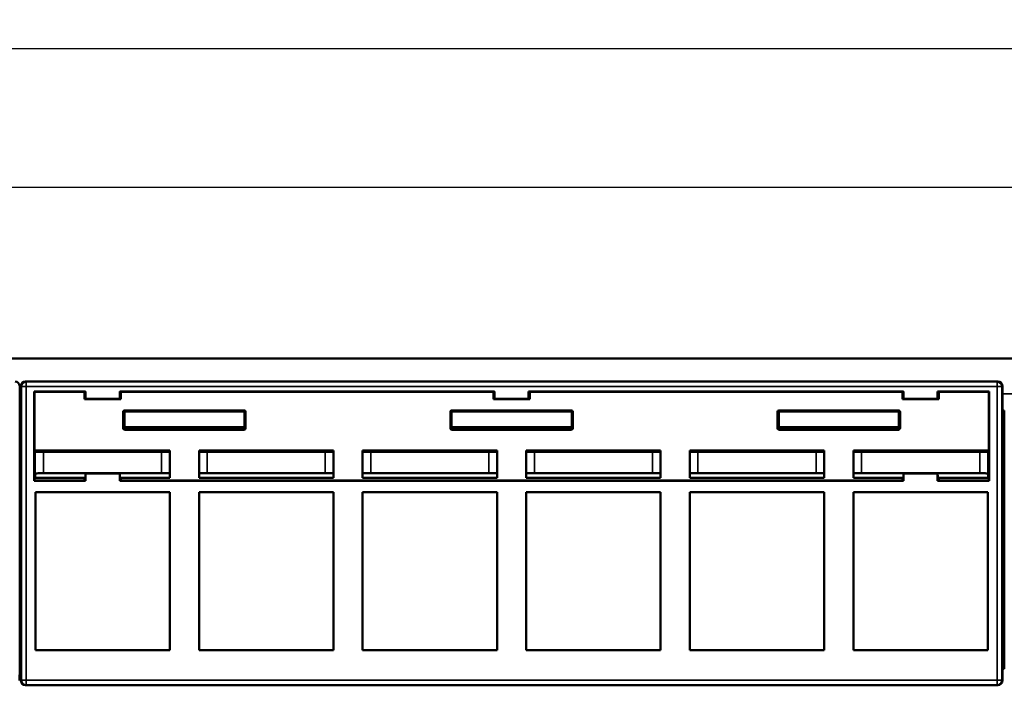
# Model space of a CAD drawing. Units: inches. Extents: x 0.1 to 72, y -2.6 to 21.4.
# Drawn here: x 15.9 to 20.1, y 12.1 to 14.9 of the extents above; entities that cross this region are included whole.
import ezdxf

# ---------------------------------------------------------------- set-up
doc = ezdxf.new("R2010")
doc.units = ezdxf.units.IN
doc.header["$MEASUREMENT"] = 0
for name, color, linetype, lineweight in [('Dimension (ANSI)', 7, 'Continuous', 25), ('Visible (ANSI)', 7, 'Continuous', 50), ('Visible Narrow (ANSI)', 7, 'Continuous', 35)]:
    doc.layers.add(name, color=color, linetype=linetype, lineweight=lineweight)
doc.styles.add('Note Text (ANSI)', font='tahoma.ttf')
doc.dimstyles.new('Default (ANSI)', dxfattribs={"dimtxt": 0.12, "dimasz": 0.098425, "dimexe": 0.125, "dimexo": 0.0625, "dimgap": 0.031496, "dimtad": 0, "dimtih": 1, "dimtoh": 1, "dimrnd": 1e-08, "dimzin": 4, "dimdsep": 46, "dimtxsty": 'Note Text (ANSI)', "dimcen": 0.09, "dimdle": 0.393701, "dimclrd": 256, "dimclre": 256, "dimclrt": 256, "dimadec": 0, "dimazin": 1, "dimtfac": 1, "dimtofl": 0, "dimtmove": 0, "dimatfit": 3, "dimfxl": 1, "dimtolj": 1, "dimtzin": 4, "dimlwd": -1, "dimlwe": -1, "dimarcsym": 0})

# ---------------------------------------------------------------- blocks, each defined once
blk = doc.blocks.new('*D23')
at = {"layer": 'Defpoints', "color": 0, "transparency": 16777216}
for p in [(21.1659, 14.7846), (2.1659, 13.2098), (21.1659, 13.2098)]:
    blk.add_point(p, dxfattribs=at)
at = {"layer": 'Dimension (ANSI)', "transparency": 16777216}
for p, q in [((2.1659, 13.2723), (2.1659, 14.9096)), ((21.1659, 13.2723), (21.1659, 14.9096)), ((2.2644, 14.7846), (11.4417, 14.7846)), ((21.0675, 14.7846), (11.8902, 14.7846))]:
    blk.add_line(p, q, dxfattribs=at)
for points in [[(2.2644, 14.801), (2.2644, 14.7682), (2.1659, 14.7846)], [(21.0675, 14.801), (21.0675, 14.7682), (21.1659, 14.7846)]]:
    blk.add_solid(points, dxfattribs=at)
at = {"layer": 'Dimension (ANSI)', "transparency": 16777216, "insert": (11.4732, 14.847), "char_height": 0.12, "attachment_point": 1, "style": 'Note Text (ANSI)'}
blk.add_mtext('\\A1;19.00', dxfattribs=at)
blk = doc.blocks.new('*D24')
at = {"layer": 'Defpoints', "color": 0, "transparency": 16777216}
for p in [(20.8209, 14.1918), (2.5109, 13.4873), (20.8209, 13.4873)]:
    blk.add_point(p, dxfattribs=at)
at = {"layer": 'Dimension (ANSI)', "transparency": 16777216}
for p, q in [((2.5109, 13.5498), (2.5109, 14.3168)), ((20.8209, 13.5498), (20.8209, 14.3168)), ((2.6094, 14.1918), (11.4451, 14.1918)), ((20.7225, 14.1918), (11.8868, 14.1918))]:
    blk.add_line(p, q, dxfattribs=at)
for points in [[(2.6094, 14.2082), (2.6094, 14.1754), (2.5109, 14.1918)], [(20.7225, 14.2082), (20.7225, 14.1754), (20.8209, 14.1918)]]:
    blk.add_solid(points, dxfattribs=at)
at = {"layer": 'Dimension (ANSI)', "transparency": 16777216, "insert": (11.4766, 14.2545), "char_height": 0.12, "attachment_point": 1, "style": 'Note Text (ANSI)'}
blk.add_mtext('\\A1;18.31', dxfattribs=at)

msp = doc.modelspace()

# ---------------------------------------------------------------- linework, layer by layer
at = {"layer": 'Visible (ANSI)'}
for p, q in [((3.6071, 13.4598), (19.7248, 13.4598)), ((19.7571, 13.4598), (19.7248, 13.4598)), ((19.7571, 13.4598), (20.4909, 13.4598)), ((20.0535, 13.3623), (15.8934, 13.3623)), ((15.8684, 13.1986), (15.8684, 13.3423)), ((15.8734, 13.3423), (15.8734, 13.1986)), ((15.9305, 13.3192), (15.9315, 13.3183)), ((15.9305, 13.3192), (16.1506, 13.3192)), ((15.9305, 12.9373), (15.9305, 13.3192)), ((15.9315, 13.0672), (15.9315, 13.3183)), ((15.9315, 13.3183), (16.1458, 13.3183)), ((16.1458, 13.3183), (16.1467, 13.3185)), ((16.1458, 13.2857), (16.1458, 13.3183)), ((16.1506, 13.3192), (16.1467, 13.3185)), ((16.1484, 13.3183), (16.1467, 13.3185)), ((16.1484, 13.3133), (16.1484, 13.3183)), ((16.1506, 13.2883), (16.1506, 13.3192)), ((16.2963, 13.3192), (17.9006, 13.3192)), ((16.2963, 13.3192), (16.3002, 13.3185)), ((16.2963, 13.3192), (16.2963, 13.2883)), ((16.2984, 13.3183), (16.3002, 13.3185)), ((16.2984, 13.3183), (16.2984, 13.3133)), ((16.3002, 13.3185), (16.3011, 13.3183)), ((16.3011, 13.3183), (17.8958, 13.3183)), ((16.3011, 13.3183), (16.3011, 13.2857)), ((17.8958, 13.3183), (17.8967, 13.3185)), ((17.8958, 13.2857), (17.8958, 13.3183)), ((17.8967, 13.3185), (17.9006, 13.3192)), ((17.8967, 13.3185), (17.8984, 13.3183)), ((17.8984, 13.3133), (17.8984, 13.3183)), ((17.9006, 13.2883), (17.9006, 13.3192)), ((18.0463, 13.3192), (19.6506, 13.3192)), ((18.0463, 13.3192), (18.0502, 13.3185)), ((18.0463, 13.3192), (18.0463, 13.2883)), ((18.0484, 13.3183), (18.0502, 13.3185)), ((18.0484, 13.3183), (18.0484, 13.3133)), ((18.0502, 13.3185), (18.0511, 13.3183)), ((18.0511, 13.3183), (19.6458, 13.3183)), ((18.0511, 13.3183), (18.0511, 13.2857)), ((19.6467, 13.3185), (19.6458, 13.3183)), ((19.6458, 13.2857), (19.6458, 13.3183)), ((19.6506, 13.3192), (19.6467, 13.3185)), ((19.6484, 13.3183), (19.6467, 13.3185)), ((19.6484, 13.3133), (19.6484, 13.3183)), ((19.6506, 13.2883), (19.6506, 13.3192)), ((19.7963, 13.3192), (20.0164, 13.3192)), ((19.7963, 13.3192), (19.8002, 13.3185)), ((19.7963, 13.3192), (19.7963, 13.2883)), ((19.7984, 13.3183), (19.8002, 13.3185)), ((19.7984, 13.3183), (19.7984, 13.3133)), ((19.8002, 13.3185), (19.8011, 13.3183)), ((19.8011, 13.3183), (20.0154, 13.3183)), ((19.8011, 13.3183), (19.8011, 13.2857)), ((20.0164, 13.3192), (20.0154, 13.3183)), ((20.0154, 13.3183), (20.0154, 13.0672)), ((20.0164, 13.3192), (20.0164, 12.9373)), ((20.0734, 13.1986), (20.0734, 13.3423)), ((16.3011, 13.2857), (16.1458, 13.2857)), ((16.1506, 13.2883), (16.1484, 13.3133)), ((16.2963, 13.2883), (16.1506, 13.2883)), ((16.2984, 13.3133), (16.2963, 13.2883)), ((18.0511, 13.2857), (17.8958, 13.2857)), ((17.9006, 13.2883), (17.8984, 13.3133)), ((18.0463, 13.2883), (17.9006, 13.2883)), ((18.0484, 13.3133), (18.0463, 13.2883)), ((19.8011, 13.2857), (19.6458, 13.2857)), ((19.6506, 13.2883), (19.6484, 13.3133)), ((19.7963, 13.2883), (19.6506, 13.2883)), ((19.7984, 13.3133), (19.7963, 13.2883)), ((15.8684, 13.2373), (15.8734, 13.2373)), ((16.3116, 13.1609), (16.3116, 13.2333)), ((16.3166, 13.2383), (16.8303, 13.2383)), ((16.8255, 13.2335), (16.3214, 13.2335)), ((16.8353, 13.2333), (16.8353, 13.1609)), ((17.7116, 13.1609), (17.7116, 13.2333)), ((17.7166, 13.2383), (18.2303, 13.2383)), ((18.2255, 13.2335), (17.7214, 13.2335)), ((18.2353, 13.2333), (18.2353, 13.1609)), ((19.1116, 13.1609), (19.1116, 13.2333)), ((19.1166, 13.2383), (19.6303, 13.2383)), ((19.6255, 13.2335), (19.1214, 13.2335)), ((19.6353, 13.2333), (19.6353, 13.1609)), ((20.0734, 13.2373), (20.0809, 13.2373)), ((20.0809, 13.2373), (20.0809, 12.1323)), ((15.8684, 12.1323), (15.8684, 13.1986)), ((15.8734, 13.1986), (15.8734, 12.1323)), ((16.3164, 13.2285), (16.3164, 13.1619)), ((16.8304, 13.1619), (16.8304, 13.2285)), ((17.7164, 13.2285), (17.7164, 13.1619)), ((18.2304, 13.1619), (18.2304, 13.2285)), ((19.1164, 13.2285), (19.1164, 13.1619)), ((19.6304, 13.1619), (19.6304, 13.2285)), ((20.0734, 12.1323), (20.0734, 13.1986)), ((16.3164, 13.1673), (16.8304, 13.1673)), ((16.8302, 13.1559), (16.3166, 13.1559)), ((16.3215, 13.1569), (16.3234, 13.1569)), ((16.3234, 13.1569), (16.3304, 13.1583)), ((16.3304, 13.1673), (16.3304, 13.1583)), ((16.3304, 13.1583), (16.8164, 13.1583)), ((16.8164, 13.1583), (16.8164, 13.1673)), ((16.8234, 13.1569), (16.8164, 13.1583)), ((16.8254, 13.1569), (16.8234, 13.1569)), ((17.7164, 13.1673), (18.2304, 13.1673)), ((18.2302, 13.1559), (17.7166, 13.1559)), ((17.7215, 13.1569), (17.7234, 13.1569)), ((17.7234, 13.1569), (17.7304, 13.1583)), ((17.7304, 13.1673), (17.7304, 13.1583)), ((17.7304, 13.1583), (18.2164, 13.1583)), ((18.2164, 13.1583), (18.2164, 13.1673)), ((18.2234, 13.1569), (18.2164, 13.1583)), ((18.2254, 13.1569), (18.2234, 13.1569)), ((19.1164, 13.1673), (19.6304, 13.1673)), ((19.6302, 13.1559), (19.1166, 13.1559)), ((19.1215, 13.1569), (19.1234, 13.1569)), ((19.1234, 13.1569), (19.1304, 13.1583)), ((19.1304, 13.1673), (19.1304, 13.1583)), ((19.1304, 13.1583), (19.6164, 13.1583)), ((19.6164, 13.1583), (19.6164, 13.1673)), ((19.6234, 13.1569), (19.6164, 13.1583)), ((19.6254, 13.1569), (19.6234, 13.1569)), ((15.9315, 13.0672), (16.5109, 13.0672)), ((15.9325, 13.0653), (15.9315, 13.0672)), ((15.9325, 13.0653), (15.9359, 13.0653)), ((15.9325, 13.0653), (15.9339, 13.0634)), ((15.9359, 13.0653), (15.9339, 13.0634)), ((15.9343, 13.0638), (15.9353, 13.0618)), ((15.9359, 13.0653), (16.5109, 13.0653)), ((16.5109, 13.0672), (16.5109, 12.9494)), ((16.6359, 13.0672), (17.2109, 13.0672)), ((16.6359, 12.9494), (16.6359, 13.0672)), ((16.6359, 13.0653), (17.2109, 13.0653)), ((17.2109, 13.0672), (17.2109, 12.9494)), ((17.3359, 13.0672), (17.9109, 13.0672)), ((17.3359, 12.9494), (17.3359, 13.0672)), ((17.3359, 13.0653), (17.9109, 13.0653)), ((17.9109, 13.0672), (17.9109, 12.9494)), ((18.0359, 13.0672), (18.6109, 13.0672)), ((18.0359, 12.9494), (18.0359, 13.0672)), ((18.0359, 13.0653), (18.6109, 13.0653)), ((18.6109, 13.0672), (18.6109, 12.9494)), ((18.7359, 13.0672), (19.3109, 13.0672)), ((18.7359, 12.9494), (18.7359, 13.0672)), ((18.7359, 13.0653), (19.3109, 13.0653)), ((19.3109, 13.0672), (19.3109, 12.9494)), ((19.4359, 13.0672), (20.0154, 13.0672)), ((19.4359, 12.9494), (19.4359, 13.0672)), ((19.4359, 13.0653), (20.0109, 13.0653)), ((20.0109, 13.0653), (20.0144, 13.0653)), ((20.013, 13.0634), (20.0109, 13.0653)), ((20.0115, 13.0618), (20.0126, 13.0638)), ((20.013, 13.0634), (20.0144, 13.0653)), ((20.0154, 13.0672), (20.0144, 13.0653)), ((15.9703, 13.0606), (16.4759, 13.0606)), ((16.6709, 13.0606), (17.1759, 13.0606)), ((17.3709, 13.0606), (17.8759, 13.0606)), ((18.0709, 13.0606), (18.5759, 13.0606)), ((18.7709, 13.0606), (19.2759, 13.0606)), ((19.4709, 13.0606), (19.9766, 13.0606)), ((15.9305, 12.9373), (15.9315, 12.9383)), ((16.1506, 12.9373), (15.9305, 12.9373)), ((15.9315, 12.9494), (15.9319, 12.9502)), ((15.9315, 12.9383), (15.9315, 12.9494)), ((16.1458, 12.9494), (15.9315, 12.9494)), ((16.1458, 12.9383), (15.9315, 12.9383)), ((15.9319, 12.9502), (15.9341, 12.9611)), ((15.9319, 12.9502), (15.9352, 12.9502)), ((15.9352, 12.9502), (15.9341, 12.9611)), ((15.9359, 12.9502), (16.1436, 12.9502)), ((15.9703, 12.97), (16.4759, 12.97)), ((16.1458, 12.9494), (16.1436, 12.9502)), ((16.1458, 12.9383), (16.1458, 12.9494)), ((16.1467, 12.9381), (16.1458, 12.9383)), ((16.1484, 12.9383), (16.1467, 12.9381)), ((16.1506, 12.9373), (16.1467, 12.9381)), ((16.1484, 12.9433), (16.1506, 12.9683)), ((16.1484, 12.9433), (16.1484, 12.9383)), ((16.2963, 12.9683), (16.1506, 12.9683)), ((16.1506, 12.9683), (16.1506, 12.9373)), ((16.2963, 12.9683), (16.2984, 12.9433)), ((16.2963, 12.9373), (16.2963, 12.9683)), ((16.2963, 12.9373), (16.3002, 12.9381)), ((19.6506, 12.9373), (16.2963, 12.9373)), ((16.2984, 12.9383), (16.2984, 12.9433)), ((16.2984, 12.9383), (16.3002, 12.9381)), ((16.3011, 12.9383), (16.3002, 12.9381)), ((16.3033, 12.9502), (16.3011, 12.9494)), ((16.5109, 12.9494), (16.3011, 12.9494)), ((16.3011, 12.9494), (16.3011, 12.9383)), ((19.6458, 12.9383), (16.3011, 12.9383)), ((16.3033, 12.9502), (16.5109, 12.9502)), ((16.6359, 12.9502), (17.2109, 12.9502)), ((17.2109, 12.9494), (16.6359, 12.9494)), ((16.6709, 12.97), (17.1759, 12.97)), ((17.3359, 12.9502), (17.9109, 12.9502)), ((17.9109, 12.9494), (17.3359, 12.9494)), ((17.3709, 12.97), (17.8759, 12.97)), ((18.0359, 12.9502), (18.6109, 12.9502)), ((18.6109, 12.9494), (18.0359, 12.9494)), ((18.0709, 12.97), (18.5759, 12.97)), ((18.7359, 12.9502), (19.3109, 12.9502)), ((19.3109, 12.9494), (18.7359, 12.9494)), ((18.7709, 12.97), (19.2759, 12.97)), ((19.4359, 12.9502), (19.6436, 12.9502)), ((19.6458, 12.9494), (19.4359, 12.9494)), ((19.4709, 12.97), (19.9766, 12.97)), ((19.6458, 12.9494), (19.6436, 12.9502)), ((19.6458, 12.9383), (19.6458, 12.9494)), ((19.6458, 12.9383), (19.6467, 12.9381)), ((19.6467, 12.9381), (19.6484, 12.9383)), ((19.6467, 12.9381), (19.6506, 12.9373)), ((19.6484, 12.9433), (19.6506, 12.9683)), ((19.6484, 12.9433), (19.6484, 12.9383)), ((19.6506, 12.9683), (19.6506, 12.9373)), ((19.7963, 12.9683), (19.6506, 12.9683)), ((19.7963, 12.9683), (19.7984, 12.9433)), ((19.7963, 12.9373), (19.7963, 12.9683)), ((19.8002, 12.9381), (19.7963, 12.9373)), ((20.0164, 12.9373), (19.7963, 12.9373)), ((19.7984, 12.9383), (19.7984, 12.9433)), ((19.8002, 12.9381), (19.7984, 12.9383)), ((19.8011, 12.9383), (19.8002, 12.9381)), ((19.8033, 12.9502), (19.8011, 12.9494)), ((20.0154, 12.9494), (19.8011, 12.9494)), ((19.8011, 12.9494), (19.8011, 12.9383)), ((20.0154, 12.9383), (19.8011, 12.9383)), ((19.8033, 12.9502), (20.0109, 12.9502)), ((20.0128, 12.9611), (20.0116, 12.9502)), ((20.015, 12.9502), (20.0116, 12.9502)), ((20.0128, 12.9611), (20.015, 12.9502)), ((20.0154, 12.9494), (20.015, 12.9502)), ((20.0154, 12.9494), (20.0154, 12.9383)), ((20.0164, 12.9373), (20.0154, 12.9383)), ((15.9359, 12.2123), (15.9359, 12.8883)), ((15.9359, 12.8883), (16.5109, 12.8883)), ((16.5109, 12.8883), (16.5109, 12.2123)), ((16.6359, 12.2123), (16.6359, 12.8883)), ((16.6359, 12.8883), (17.2109, 12.8883)), ((17.2109, 12.8883), (17.2109, 12.2123)), ((17.3359, 12.2123), (17.3359, 12.8883)), ((17.3359, 12.8883), (17.9109, 12.8883)), ((17.9109, 12.8883), (17.9109, 12.2123)), ((18.0359, 12.2123), (18.0359, 12.8883)), ((18.0359, 12.8883), (18.6109, 12.8883)), ((18.6109, 12.8883), (18.6109, 12.2123)), ((18.7359, 12.2123), (18.7359, 12.8883)), ((18.7359, 12.8883), (19.3109, 12.8883)), ((19.3109, 12.8883), (19.3109, 12.2123)), ((19.4359, 12.8883), (20.0109, 12.8883)), ((19.4359, 12.2123), (19.4359, 12.8883)), ((20.0109, 12.8883), (20.0109, 12.2123)), ((16.5109, 12.2123), (15.9359, 12.2123)), ((17.2109, 12.2123), (16.6359, 12.2123)), ((17.9109, 12.2123), (17.3359, 12.2123)), ((18.6109, 12.2123), (18.0359, 12.2123)), ((19.3109, 12.2123), (18.7359, 12.2123)), ((20.0109, 12.2123), (19.4359, 12.2123)), ((15.8683, 12.0824), (15.8684, 12.1323)), ((15.8734, 12.1323), (15.8684, 12.1323)), ((15.8734, 12.1323), (15.8736, 12.0824)), ((20.0733, 12.0824), (20.0734, 12.1323)), ((20.0809, 12.1323), (20.0734, 12.1323)), ((15.8936, 12.0624), (15.9333, 12.0624)), ((15.9333, 12.0624), (15.9334, 12.0631)), ((15.9334, 12.0631), (15.9333, 12.0624)), ((15.9334, 12.0631), (16.5135, 12.0631)), ((16.5135, 12.0631), (16.5135, 12.0624)), ((16.5135, 12.0624), (16.5135, 12.0631)), ((16.5135, 12.0624), (16.6359, 12.0624)), ((16.6359, 12.0624), (16.6359, 12.0631)), ((16.6359, 12.0631), (17.2135, 12.0631)), ((17.2135, 12.0631), (17.2135, 12.0624)), ((17.2135, 12.0624), (17.2135, 12.0631)), ((17.2135, 12.0624), (17.3333, 12.0624)), ((17.3333, 12.0624), (17.3334, 12.0631)), ((17.3334, 12.0631), (17.3333, 12.0624)), ((17.3334, 12.0631), (17.9135, 12.0631)), ((17.9135, 12.0631), (17.9135, 12.0624)), ((17.9135, 12.0624), (17.9135, 12.0631)), ((17.9135, 12.0624), (18.0333, 12.0624)), ((18.0333, 12.0624), (18.0334, 12.0631)), ((18.0334, 12.0631), (18.0333, 12.0624)), ((18.0334, 12.0631), (18.6135, 12.0631)), ((18.6135, 12.0631), (18.6135, 12.0624)), ((18.6135, 12.0624), (18.6135, 12.0631)), ((18.6135, 12.0624), (18.7333, 12.0624)), ((18.7333, 12.0624), (18.7334, 12.0631)), ((18.7334, 12.0631), (18.7333, 12.0624)), ((18.7334, 12.0631), (19.3135, 12.0631)), ((19.3135, 12.0631), (19.3135, 12.0624)), ((19.3135, 12.0624), (19.3135, 12.0631)), ((19.3135, 12.0624), (19.4333, 12.0624)), ((19.4333, 12.0624), (19.4334, 12.0631)), ((19.4334, 12.0631), (19.4333, 12.0624)), ((19.4334, 12.0631), (20.0135, 12.0631)), ((20.0135, 12.0631), (20.0135, 12.0624)), ((20.0135, 12.0624), (20.0135, 12.0631)), ((20.0135, 12.0624), (20.0533, 12.0624))]:
    msp.add_line(p, q, dxfattribs=at)
for centre, major_axis, ratio, start_param, end_param in [((15.8484, 13.3423), (0.0142, 0.0142), 0.999315, 5.49813, 7.068241), ((15.8935, 13.3423), (-0.0142, 0.0142), 0.999315, 5.49813, 7.068241), ((20.0534, 13.3423), (0.0142, 0.0142), 0.999315, 5.49813, 7.068241), ((16.3167, 13.2333), (-0.00356, 0.00356), 0.992433, 5.501585, 7.064785), ((16.3215, 13.2285), (-0.00356, 0.00356), 0.992433, 5.501585, 7.064785), ((16.8254, 13.2285), (0.00356, 0.00356), 0.992433, 5.501585, 7.064785), ((16.8302, 13.2333), (0.00356, 0.00356), 0.992433, 5.501585, 7.064785), ((17.7167, 13.2333), (-0.00356, 0.00356), 0.992433, 5.501585, 7.064785), ((17.7215, 13.2285), (-0.00356, 0.00356), 0.992433, 5.501585, 7.064785), ((18.2254, 13.2285), (0.00356, 0.00356), 0.992433, 5.501585, 7.064785), ((18.2302, 13.2333), (0.00356, 0.00356), 0.992433, 5.501585, 7.064785), ((19.1167, 13.2333), (-0.00356, 0.00356), 0.992433, 5.501585, 7.064785), ((19.1215, 13.2285), (-0.00356, 0.00356), 0.992433, 5.501585, 7.064785), ((19.6254, 13.2285), (0.00356, 0.00356), 0.992433, 5.501585, 7.064785), ((19.6302, 13.2333), (0.00356, 0.00356), 0.992433, 5.501585, 7.064785), ((16.3167, 13.1609), (-0.00492, -0.00098), 0.996044, 6.087018, 7.656293), ((16.3215, 13.1619), (-0.00492, -0.00098), 0.996044, 6.087018, 7.656293), ((16.8254, 13.1619), (0.00492, -0.00098), 0.996044, 4.910077, 6.479353), ((16.8302, 13.1609), (0.00492, -0.00098), 0.996044, 4.910077, 6.479353), ((17.7167, 13.1609), (-0.00492, -0.00098), 0.996044, 6.087018, 7.656293), ((17.7215, 13.1619), (-0.00492, -0.00098), 0.996044, 6.087018, 7.656293), ((18.2254, 13.1619), (0.00492, -0.00098), 0.996044, 4.910077, 6.479353), ((18.2302, 13.1609), (0.00492, -0.00098), 0.996044, 4.910077, 6.479353), ((19.1167, 13.1609), (-0.00492, -0.00098), 0.996044, 6.087018, 7.656293), ((19.1215, 13.1619), (-0.00492, -0.00098), 0.996044, 6.087018, 7.656293), ((19.6254, 13.1619), (0.00492, -0.00098), 0.996044, 4.910077, 6.479353), ((19.6302, 13.1609), (0.00492, -0.00098), 0.996044, 4.910077, 6.479353), ((15.9703, 13.0618), (-0.035, 0), 0.034921, 0.017453, 1.570796), ((16.4759, 13.0618), (-0.035, 0), 0.034921, 1.570796, 3.141593), ((16.6709, 13.0618), (-0.035, 0), 0.034921, 0, 1.570796), ((17.1759, 13.0618), (-0.035, 0), 0.034921, 1.570796, 3.141593), ((17.3709, 13.0618), (-0.035, 0), 0.034921, 0, 1.570796), ((17.8759, 13.0618), (-0.035, 0), 0.034921, 1.570796, 3.141593), ((18.0709, 13.0618), (-0.035, 0), 0.034921, 0, 1.570796), ((18.5759, 13.0618), (-0.035, 0), 0.034921, 1.570796, 3.141593), ((18.7709, 13.0618), (-0.035, 0), 0.034921, 0, 1.570796), ((19.2759, 13.0618), (-0.035, 0), 0.034921, 1.570796, 3.141593), ((19.4709, 13.0618), (-0.035, 0), 0.034921, 0, 1.570796), ((19.9766, 13.0618), (-0.035, 0), 0.034921, 1.570796, 3.124139), ((15.9359, 12.9475), (-0.08, 0), 0.034921, 4.712389, 4.721116), ((15.9703, 12.9688), (0.035, 0), 0.034921, 1.570796, 1.871763), ((16.4759, 12.9688), (0.035, 0), 0.034921, 0, 1.570796), ((16.6709, 12.9688), (0.035, 0), 0.034921, 1.570796, 3.141593), ((17.1759, 12.9688), (0.035, 0), 0.034921, 0, 1.570796), ((17.3709, 12.9688), (0.035, 0), 0.034921, 1.570796, 3.141593), ((17.8759, 12.9688), (0.035, 0), 0.034921, 0, 1.570796), ((18.0709, 12.9688), (0.035, 0), 0.034921, 1.570796, 3.141593), ((18.5759, 12.9688), (0.035, 0), 0.034921, 0, 1.570796), ((18.7709, 12.9688), (0.035, 0), 0.034921, 1.570796, 3.141593), ((19.2759, 12.9688), (0.035, 0), 0.034921, 0, 1.570796), ((19.4709, 12.9688), (0.035, 0), 0.034921, 1.570796, 3.141593), ((19.9766, 12.9688), (0.035, 0), 0.034921, 1.26983, 1.570796), ((20.0109, 12.9475), (-0.08, 0), 0.034921, 4.703662, 4.712389), ((15.8936, 12.0824), (0.0191, -0.006), 0.997211, 3.448137, 5.018248), ((20.0533, 12.0824), (0.0191, 0.006), 0.997211, 4.40653, 5.976641)]:
    msp.add_ellipse(centre, major_axis=major_axis, ratio=ratio, start_param=start_param, end_param=end_param, dxfattribs=at)
for points, knots in [([(19.7248, 13.4598), (19.7302, 13.4598), (19.7356, 13.4598), (19.7409, 13.4598), (19.7463, 13.4598), (19.7517, 13.4598), (19.7571, 13.4598)], [-0.0404593, -0.0404593, -0.0404593, -0.0404593, 0, 0, 0, 0.0404593, 0.0404593, 0.0404593, 0.0404593]), ([(15.9353, 12.9671), (15.9354, 12.9674), (15.9364, 12.9679), (15.9405, 12.9686), (15.9436, 12.969), (15.9507, 12.9696), (15.9552, 12.9698), (15.96, 12.97)], [0.2476358, 0.2476358, 0.2476358, 0.2476358, 0.2823197, 0.2823197, 0.3187524, 0.3187524, 0.3550354, 0.3550354, 0.3550354, 0.3550354]), ([(19.9869, 12.97), (19.9917, 12.9698), (19.9962, 12.9696), (20.0033, 12.969), (20.0064, 12.9686), (20.0104, 12.9679), (20.0115, 12.9674), (20.0115, 12.9671)], [0.4278917, 0.4278917, 0.4278917, 0.4278917, 0.4641747, 0.4641747, 0.5006074, 0.5006074, 0.5352913, 0.5352913, 0.5352913, 0.5352913])]:
    msp.add_open_spline(points, degree=3, knots=knots, dxfattribs=at)
for points, weights in [([(15.9341, 12.9611), (15.9347, 12.9637), (15.9353, 12.9671)], [1.48720829031, 1.30540732917, 1.12241158372]), ([(20.0115, 12.9671), (20.0122, 12.9637), (20.0128, 12.9611)], [1.12241158371, 1.30540732917, 1.48720829031])]:
    msp.add_rational_spline(points, weights, degree=2, dxfattribs=at)
at = {"layer": 'Visible Narrow (ANSI)'}
for p, q in [((15.8958, 13.3599), (15.8934, 13.3623)), ((15.8958, 13.3399), (15.8958, 13.3599)), ((20.0511, 13.3599), (15.8958, 13.3599)), ((20.0535, 13.3623), (20.0511, 13.3599)), ((20.0511, 13.3599), (20.0511, 13.3399)), ((15.8661, 13.3399), (15.8684, 13.3423)), ((15.8734, 13.3423), (15.8758, 13.3399)), ((15.8758, 13.3399), (15.8958, 13.3399)), ((15.8758, 13.3399), (15.8758, 12.0846)), ((15.8958, 12.0846), (15.8958, 13.3399)), ((15.8958, 13.3399), (20.0511, 13.3399)), ((20.0511, 13.3399), (20.0711, 13.3399)), ((20.0511, 13.3399), (20.0511, 12.0846)), ((20.0711, 13.3399), (20.0734, 13.3423)), ((20.0711, 12.0846), (20.0711, 13.3399)), ((15.8734, 13.3098), (15.8684, 13.3098)), ((16.1488, 13.3098), (16.1458, 13.3098)), ((16.3011, 13.3098), (16.2981, 13.3098)), ((17.8988, 13.3098), (17.8958, 13.3098)), ((18.0511, 13.3098), (18.0481, 13.3098)), ((19.6488, 13.3098), (19.6458, 13.3098)), ((19.8011, 13.3098), (19.7981, 13.3098)), ((20.4909, 13.3098), (20.0734, 13.3098)), ((16.3116, 13.2333), (16.3164, 13.2285)), ((16.3214, 13.2335), (16.3166, 13.2383)), ((16.8303, 13.2383), (16.8255, 13.2335)), ((16.8304, 13.2285), (16.8353, 13.2333)), ((17.7116, 13.2333), (17.7164, 13.2285)), ((17.7214, 13.2335), (17.7166, 13.2383)), ((18.2303, 13.2383), (18.2255, 13.2335)), ((18.2304, 13.2285), (18.2353, 13.2333)), ((19.1116, 13.2333), (19.1164, 13.2285)), ((19.1214, 13.2335), (19.1166, 13.2383)), ((19.6303, 13.2383), (19.6255, 13.2335)), ((19.6304, 13.2285), (19.6353, 13.2333)), ((16.3164, 13.1619), (16.3116, 13.1609)), ((16.3166, 13.1559), (16.3215, 13.1569)), ((16.8254, 13.1569), (16.8302, 13.1559)), ((16.8353, 13.1609), (16.8304, 13.1619)), ((17.7164, 13.1619), (17.7116, 13.1609)), ((17.7166, 13.1559), (17.7215, 13.1569)), ((18.2254, 13.1569), (18.2302, 13.1559)), ((18.2353, 13.1609), (18.2304, 13.1619)), ((19.1164, 13.1619), (19.1116, 13.1609)), ((19.1166, 13.1559), (19.1215, 13.1569)), ((19.6254, 13.1569), (19.6302, 13.1559)), ((19.6353, 13.1609), (19.6304, 13.1619)), ((15.9353, 13.0618), (15.9353, 12.9671)), ((20.0115, 12.9671), (20.0115, 13.0618)), ((15.9703, 12.97), (15.9703, 13.0606)), ((16.4759, 13.0606), (16.4759, 12.97)), ((16.6709, 12.97), (16.6709, 13.0606)), ((17.1759, 13.0606), (17.1759, 12.97)), ((17.3709, 12.97), (17.3709, 13.0606)), ((17.8759, 13.0606), (17.8759, 12.97)), ((18.0709, 12.97), (18.0709, 13.0606)), ((18.5759, 13.0606), (18.5759, 12.97)), ((18.7709, 12.97), (18.7709, 13.0606)), ((19.2759, 13.0606), (19.2759, 12.97)), ((19.4709, 12.97), (19.4709, 13.0606)), ((19.9766, 13.0606), (19.9766, 12.97)), ((15.8758, 12.0846), (15.8736, 12.0824)), ((15.8958, 12.0846), (15.8758, 12.0846)), ((15.8936, 12.0624), (15.8958, 12.0647)), ((20.0511, 12.0846), (15.8958, 12.0846)), ((15.8958, 12.0647), (15.8958, 12.0846)), ((15.8958, 12.0647), (20.0511, 12.0647)), ((20.0711, 12.0846), (20.0511, 12.0846)), ((20.0511, 12.0846), (20.0511, 12.0647)), ((20.0511, 12.0647), (20.0533, 12.0624)), ((20.0733, 12.0824), (20.0711, 12.0846))]:
    msp.add_line(p, q, dxfattribs=at)
for centre, major_axis in [((15.8958, 13.3399), (-0.0141, -0.0141)), ((20.0511, 13.3399), (-0.0141, 0.0141)), ((15.8958, 12.0846), (0.0141, -0.0141)), ((20.0511, 12.0846), (0.0141, 0.0141))]:
    msp.add_ellipse(centre, major_axis=major_axis, ratio=0.999315, start_param=3.927333, end_param=5.497445, dxfattribs=at)

# ---------------------------------------------------------------- dimensions: what is measured, and where the dimension line sits
at = {"layer": 'Dimension (ANSI)'}
dim = msp.add_linear_dim(base=(21.1659, 14.7846), p1=(2.1659, 13.2098), p2=(21.1659, 13.2098), dimstyle='Default (ANSI)', override={"dimgap": 0.031496, "dimtih": 0, "dimtoh": 0, "dimdec": 2, "dimtol": 0, "dimlim": 0, "dimtp": 0, "dimtm": 0, "dimtdec": 2, "dimatfit": 1}, dxfattribs=at)
dim.commit()
dim.dimension.update_dxf_attribs({"geometry": '*D23', "text_midpoint": (11.6659, 14.7846), "dimtype": 160})
dim = msp.add_linear_dim(base=(20.8209, 14.1918), p1=(2.5109, 13.4873), p2=(20.8209, 13.4873), angle=180, dimstyle='Default (ANSI)', override={"dimgap": 0.031496, "dimtih": 0, "dimtoh": 0, "dimdec": 2, "dimtol": 0, "dimlim": 0, "dimtp": 0, "dimtm": 0, "dimtdec": 2, "dimatfit": 1}, dxfattribs=at)
dim.commit()
dim.dimension.update_dxf_attribs({"geometry": '*D24', "text_midpoint": (11.6659, 14.1918), "dimtype": 160})

doc.saveas('drawing.dxf')
